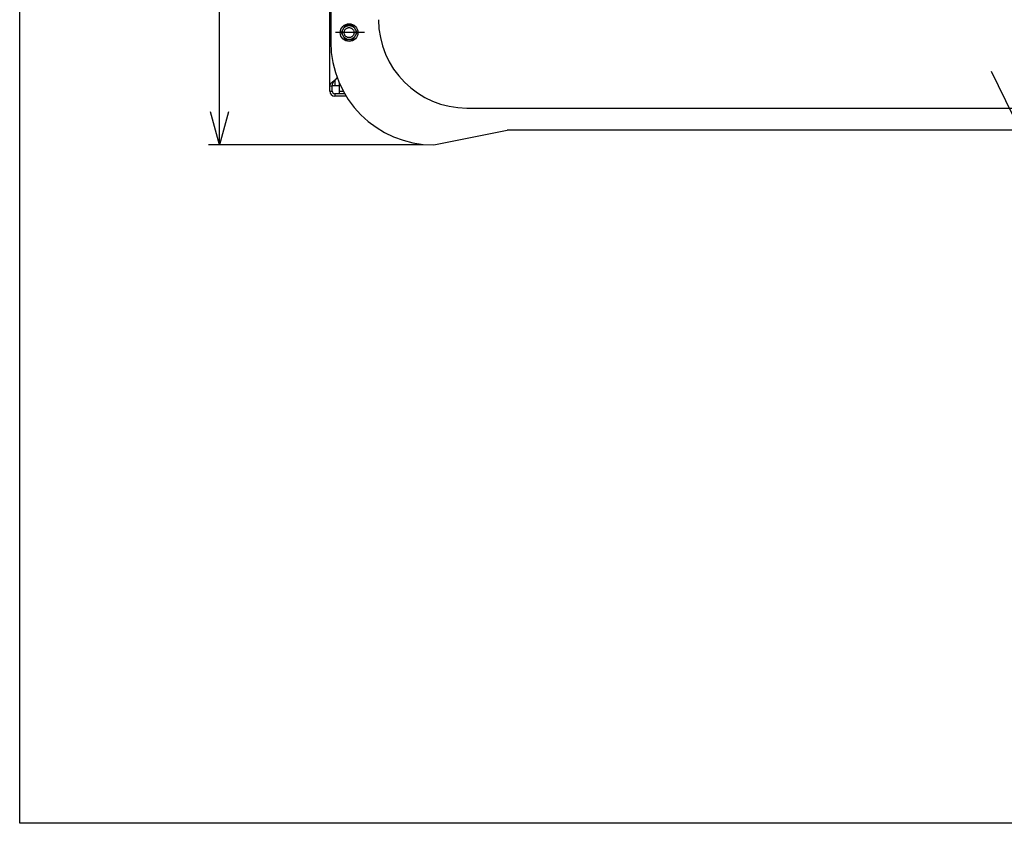
# Model space of a CAD drawing. Extents: x -2910 to 2957, y -2100 to 2084.
# Drawn here: x -2910 to -1572, y -2100 to -1008 of the extents above; entities that cross this region are included whole.
import ezdxf
from ezdxf.enums import TextEntityAlignment as Align

# ---------------------------------------------------------------- set-up
doc = ezdxf.new("R2010")
doc.units = 0
doc.header["$LTSCALE"] = 15
doc.linetypes.add('CENTER', pattern=[8.742081, 3.800905, -1.900452, 1.140271, -1.900452])
doc.linetypes.add('DASHED', pattern=[5.321267, 3.800905, -1.520362])
doc.layers.get('0').update_dxf_attribs({"linetype": 'CONTINUOUS'})
for name, color, linetype in [('LAYER0015', 7, 'CONTINUOUS'), ('ZUWAKU', 7, 'CONTINUOUS'), ('{{給GGﾞﾞ', 7, 'CONTINUOUS'), ('｡｡@@', 7, 'CONTINUOUS')]:
    doc.layers.add(name, color=color, linetype=linetype)
doc.styles.add('FDASTYLE0', font='txt.shx', dxfattribs={"width": 0.666667, "height": 4.5, "bigfont": 'bigfont'})

# ---------------------------------------------------------------- blocks, each defined once
blk = doc.blocks.new('DC_GROUP_28')
at = {"layer": 'LAYER0015', "color": 3}
for p, q in [((-2488.4, -1098.5), (-2487.9, -1096.5)), ((-2487.9, -1096.5), (-2486.4, -1094.5)), ((-2486.4, -1094.5), (-2484.3, -1092.5)), ((-2484.3, -1092.5), (-2481.7, -1090.5))]:
    blk.add_line(p, q, dxfattribs=at)
blk = doc.blocks.new('DC_GROUP_29')
at = {"layer": 'LAYER0015', "color": 3}
for p, q in [((-2485.2, -1098.5), (-2484.9, -1096.5)), ((-2484.9, -1096.5), (-2484.2, -1094.5)), ((-2484.2, -1094.5), (-2483, -1092.5)), ((-2483, -1092.5), (-2481.7, -1090.5))]:
    blk.add_line(p, q, dxfattribs=at)
blk = doc.blocks.new('DC_GROUP_30')
at = {"layer": 'LAYER0015', "color": 3}
for p, q in [((-2488.4, -198.5), (-2487.9, -200.5)), ((-2487.9, -200.5), (-2486.4, -202.5)), ((-2486.4, -202.5), (-2484.3, -204.5)), ((-2484.3, -204.5), (-2481.7, -206.5))]:
    blk.add_line(p, q, dxfattribs=at)
blk = doc.blocks.new('DC_GROUP_31')
at = {"layer": 'LAYER0015', "color": 3}
for p, q in [((-2485.2, -198.5), (-2484.9, -200.5)), ((-2484.9, -200.5), (-2484.2, -202.5)), ((-2484.2, -202.5), (-2483, -204.5)), ((-2483, -204.5), (-2481.7, -206.5))]:
    blk.add_line(p, q, dxfattribs=at)
blk = doc.blocks.new('DC_GROUP_27')
at = {"layer": 'LAYER0015', "color": 3}
for p, q in [((-2481.7, -188), (-2481.7, -184.8)), ((-2466.2, -184.8), (-2481.7, -184.8)), ((-2488.4, -191.5), (-2488.4, -198.5)), ((-2488.4, -191.5), (-2485.2, -191.5)), ((-2488.4, -198.5), (-2488.4, -323.5)), ((-2488.4, -198.5), (-2485.2, -198.5)), ((-2485.2, -191.5), (-2485.2, -198.5)), ((-2481.7, -198.5), (-2485.2, -198.5)), ((-2468.2, -188), (-2481.7, -188)), ((-2481.7, -198.5), (-2481.7, -206.5)), ((-2475.2, -198.5), (-2481.7, -198.5)), ((-2475.2, -188), (-2475.2, -191.5)), ((-2475.2, -191.5), (-2470.1, -191.5)), ((-2475.2, -201.8), (-2475.2, -191.5)), ((-2478.4, -209.7), (-2481.7, -206.5)), ((-2488.4, -343.5), (-2488.4, -323.5)), ((-2487.2, -323.5), (-2488.4, -323.5)), ((-2488.4, -343.5), (-2488.4, -953.5)), ((-2487.2, -343.5), (-2488.4, -343.5)), ((-2488.4, -953.5), (-2488.4, -973.5)), ((-2487.2, -953.5), (-2488.4, -953.5)), ((-2488.4, -1098.5), (-2488.4, -973.5)), ((-2487.2, -973.5), (-2488.4, -973.5)), ((-2478.4, -1087.2), (-2481.7, -1090.5)), ((-2481.7, -1090.5), (-2481.7, -1098.5)), ((-2475.2, -1105.5), (-2475.2, -1095.2)), ((-2488.4, -1098.5), (-2485.2, -1098.5)), ((-2488.4, -1105.5), (-2488.4, -1098.5)), ((-2488.4, -1105.5), (-2485.2, -1105.5)), ((-2485.2, -1105.5), (-2485.2, -1098.5)), ((-2481.7, -1098.5), (-2485.2, -1098.5)), ((-2475.2, -1098.5), (-2481.7, -1098.5)), ((-2481.7, -1109), (-2481.7, -1112.2)), ((-2468.2, -1109), (-2481.7, -1109)), ((-2475.2, -1109), (-2475.2, -1105.5)), ((-2475.2, -1105.5), (-2470.1, -1105.5)), ((-2466.2, -1112.2), (-2481.7, -1112.2))]:
    blk.add_line(p, q, dxfattribs=at)
for centre, radius, start, end in [((-2481.7, -191.5), 6.7, 90, 180), ((-2481.7, -191.5), 3.5, 90, 180), ((-2481.7, -1105.5), 6.7, 180, 270), ((-2481.7, -1105.5), 3.5, 180, 270)]:
    blk.add_arc(centre, radius, start, end, dxfattribs=at)
at = {"layer": 'LAYER0015', "linetype": 'CONTINUOUS'}
for name in ['DC_GROUP_30', 'DC_GROUP_31', 'DC_GROUP_28', 'DC_GROUP_29']:
    blk.add_blockref(name, (0, 0), dxfattribs=at)
blk = doc.blocks.new('DC_GROUP_37')
at = {"layer": '{{給GGﾞﾞ', "color": 3}
for p, q in [((-2467.7, -1016.5), (-2473.2, -1026)), ((-2456.7, -1016.5), (-2467.7, -1016.5)), ((-2451.2, -1026), (-2456.7, -1016.5)), ((-2473.2, -1026), (-2467.7, -1035.5)), ((-2456.7, -1035.5), (-2451.2, -1026)), ((-2467.7, -1035.5), (-2456.7, -1035.5))]:
    blk.add_line(p, q, dxfattribs=at)
for radius in [12, 9.5]:
    blk.add_circle((-2462.2, -1026), radius, dxfattribs=at)
blk = doc.blocks.new('_OPEN30')
at = {"color": 0, "linetype": 'BYBLOCK'}
for p, q in [((-1, 0.267949), (0, 0)), ((0, 0), (-1, -0.267949)), ((0, 0), (-1, 0))]:
    blk.add_line(p, q, dxfattribs=at)
blk = doc.blocks.new('DA_IMAGEDIMGROUP_11')
at = {"layer": '｡｡@@', "color": 4}
for p, q in [((-2362.2, -118.5), (-2653.4, -118.5)), ((-2638.4, -1178.5), (-2638.4, -118.5)), ((-2362.2, -1178.5), (-2653.4, -1178.5))]:
    blk.add_line(p, q, dxfattribs=at)
at = {"layer": '｡｡@@', "color": 4, "xscale": 45.00004181736546, "yscale": 44.99983910967695}
for p, rotation in [((-2638.4, -118.5), 90), ((-2638.4, -1178.5), 270)]:
    blk.add_blockref('_OPEN30', p, dxfattribs=dict(at, rotation=rotation))
at = {"layer": '｡｡@@', "color": 32, "style": 'FDASTYLE0', "width": 0.8}
blk.add_text('1060', height=75, rotation=90, dxfattribs=at).set_placement((-2653.4, -768.5), (-2653.4, -528.5), align=Align.FIT)
blk = doc.blocks.new('DC_GROUP_47')
at = {"color": 4}
blk.add_line((-1589.4, -1078.4), (-1503.1, -1255.6), dxfattribs=at)
blk.add_circle((-1479.4, -1304.1), 54, dxfattribs=at)
at = {"color": 4, "style": 'FDASTYLE0', "width": 0.8}
blk.add_text('1', height=45, dxfattribs=at).set_placement((-1497.4, -1326.6), (-1461.4, -1326.6), align=Align.FIT)

msp = doc.modelspace()

# ---------------------------------------------------------------- linework, layer by layer
at = {"color": 3}
for p, q in [((-2487.2, -258.5), (-2487.2, -1038.5)), ((-2302.2, -1128.5), (-822.2, -1128.5)), ((-2347.2, -1178.5), (-2247.2, -1158.5)), ((-1081.7, -1158.5), (-2247.2, -1158.5))]:
    msp.add_line(p, q, dxfattribs=at)
at = {"color": 4, "linetype": 'CENTER'}
msp.add_line((-2441.1, -1026), (-2480.8, -1026), dxfattribs=at)
at = {"color": 4, "linetype": 'DASHED'}
msp.add_circle((-2462.2, -1026), 6.75, dxfattribs=at)
at = {"color": 3}
for centre, radius in [((-2302.2, -1008.5), 120), ((-2347.2, -1038.5), 140)]:
    msp.add_arc(centre, radius, 180, 270, dxfattribs=at)
at = {"layer": 'ZUWAKU', "color": 5}
for p, q in [((-2910, -2100), (-2910, 2083.7)), ((2957.5, -2100), (-2910, -2100))]:
    msp.add_line(p, q, dxfattribs=at)

# ---------------------------------------------------------------- block references
at = {"linetype": 'CONTINUOUS'}
msp.add_blockref('DC_GROUP_47', (0, 0), dxfattribs=at)
at = {"layer": 'LAYER0015', "linetype": 'CONTINUOUS'}
msp.add_blockref('DC_GROUP_27', (0, 0), dxfattribs=at)
at = {"layer": '{{給GGﾞﾞ', "linetype": 'CONTINUOUS'}
msp.add_blockref('DC_GROUP_37', (0, 0), dxfattribs=at)
at = {"layer": '｡｡@@', "linetype": 'CONTINUOUS'}
msp.add_blockref('DA_IMAGEDIMGROUP_11', (0, 0), dxfattribs=at)

doc.saveas('drawing.dxf')
